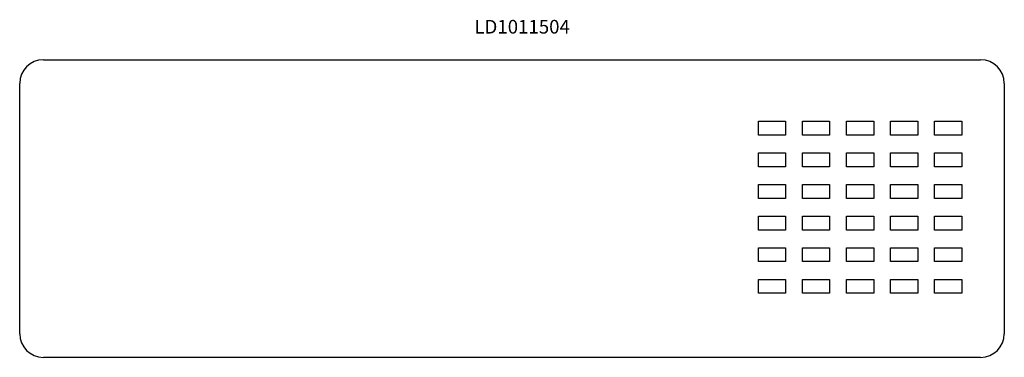
# Model space of a CAD drawing. Units: millimetres. Extents: x 2312.536 to 2312.754, y 1443.944 to 1444.019.
import ezdxf

# ---------------------------------------------------------------- set-up
doc = ezdxf.new("R2010")
doc.units = ezdxf.units.MM
doc.styles.get("Standard").update_dxf_attribs({"font": 'arial.ttf'})

# ---------------------------------------------------------------- blocks, each defined once
blk = doc.blocks.new('LD1011504')
for p, q in [((2312.54159, 1444.01003), (2312.74912, 1444.01003)), ((2312.53634, 1443.94928), (2312.53634, 1444.00478)), ((2312.75437, 1444.00478), (2312.75437, 1443.94928)), ((2312.74912, 1443.94403), (2312.54159, 1443.94403))]:
    blk.add_line(p, q)
for points in [[(2312.69991, 1443.99639), (2312.70594, 1443.99639), (2312.70594, 1443.99332), (2312.69991, 1443.99332)], [(2312.70966, 1443.99639), (2312.71569, 1443.99639), (2312.71569, 1443.99332), (2312.70966, 1443.99332)], [(2312.71942, 1443.99639), (2312.72545, 1443.99639), (2312.72545, 1443.99332), (2312.71942, 1443.99332)], [(2312.72917, 1443.99639), (2312.7352, 1443.99639), (2312.7352, 1443.99332), (2312.72917, 1443.99332)], [(2312.73893, 1443.99639), (2312.74496, 1443.99639), (2312.74496, 1443.99332), (2312.73893, 1443.99332)], [(2312.69991, 1443.98937), (2312.70594, 1443.98937), (2312.70594, 1443.9863), (2312.69991, 1443.9863)], [(2312.70966, 1443.98937), (2312.71569, 1443.98937), (2312.71569, 1443.9863), (2312.70966, 1443.9863)], [(2312.71942, 1443.98937), (2312.72545, 1443.98937), (2312.72545, 1443.9863), (2312.71942, 1443.9863)], [(2312.72917, 1443.98937), (2312.7352, 1443.98937), (2312.7352, 1443.9863), (2312.72917, 1443.9863)], [(2312.73893, 1443.98937), (2312.74496, 1443.98937), (2312.74496, 1443.9863), (2312.73893, 1443.9863)], [(2312.69991, 1443.98235), (2312.70594, 1443.98235), (2312.70594, 1443.97929), (2312.69991, 1443.97929)], [(2312.70966, 1443.98235), (2312.71569, 1443.98235), (2312.71569, 1443.97929), (2312.70966, 1443.97929)], [(2312.71942, 1443.98235), (2312.72545, 1443.98235), (2312.72545, 1443.97929), (2312.71942, 1443.97929)], [(2312.72917, 1443.98235), (2312.7352, 1443.98235), (2312.7352, 1443.97929), (2312.72917, 1443.97929)], [(2312.73893, 1443.98235), (2312.74496, 1443.98235), (2312.74496, 1443.97929), (2312.73893, 1443.97929)], [(2312.69991, 1443.97534), (2312.70594, 1443.97534), (2312.70594, 1443.97227), (2312.69991, 1443.97227)], [(2312.70966, 1443.97534), (2312.71569, 1443.97534), (2312.71569, 1443.97227), (2312.70966, 1443.97227)], [(2312.71942, 1443.97534), (2312.72545, 1443.97534), (2312.72545, 1443.97227), (2312.71942, 1443.97227)], [(2312.72917, 1443.97534), (2312.7352, 1443.97534), (2312.7352, 1443.97227), (2312.72917, 1443.97227)], [(2312.73893, 1443.97534), (2312.74496, 1443.97534), (2312.74496, 1443.97227), (2312.73893, 1443.97227)], [(2312.69991, 1443.96832), (2312.70594, 1443.96832), (2312.70594, 1443.96526), (2312.69991, 1443.96526)], [(2312.70966, 1443.96832), (2312.71569, 1443.96832), (2312.71569, 1443.96526), (2312.70966, 1443.96526)], [(2312.71942, 1443.96832), (2312.72545, 1443.96832), (2312.72545, 1443.96526), (2312.71942, 1443.96526)], [(2312.72917, 1443.96832), (2312.7352, 1443.96832), (2312.7352, 1443.96526), (2312.72917, 1443.96526)], [(2312.73893, 1443.96832), (2312.74496, 1443.96832), (2312.74496, 1443.96526), (2312.73893, 1443.96526)], [(2312.69991, 1443.96131), (2312.70594, 1443.96131), (2312.70594, 1443.95824), (2312.69991, 1443.95824)], [(2312.70966, 1443.96131), (2312.71569, 1443.96131), (2312.71569, 1443.95824), (2312.70966, 1443.95824)], [(2312.71942, 1443.96131), (2312.72545, 1443.96131), (2312.72545, 1443.95824), (2312.71942, 1443.95824)], [(2312.72917, 1443.96131), (2312.7352, 1443.96131), (2312.7352, 1443.95824), (2312.72917, 1443.95824)], [(2312.73893, 1443.96131), (2312.74496, 1443.96131), (2312.74496, 1443.95824), (2312.73893, 1443.95824)]]:
    blk.add_lwpolyline(points, close=True)
for centre, start, end in [((2312.54159, 1444.00478), 90, 180), ((2312.74912, 1444.00478), 0, 90), ((2312.54159, 1443.94928), 180, 270), ((2312.74912, 1443.94928), 270, 0)]:
    blk.add_arc(centre, 0.00525, start, end)
at = {"insert": (2312.63703, 1444.01887), "char_height": 0.0033039, "attachment_point": 1}
blk.add_mtext_dynamic_manual_height_columns('{\\fCalibri|b0|i0|c0|p34;\\H0.91667x;LD1011504}', width=0.0809414, gutter_width=12.5, heights=[0], dxfattribs=at)

msp = doc.modelspace()

# ---------------------------------------------------------------- block references
msp.add_blockref('LD1011504', (0, 0))

doc.saveas('drawing.dxf')
